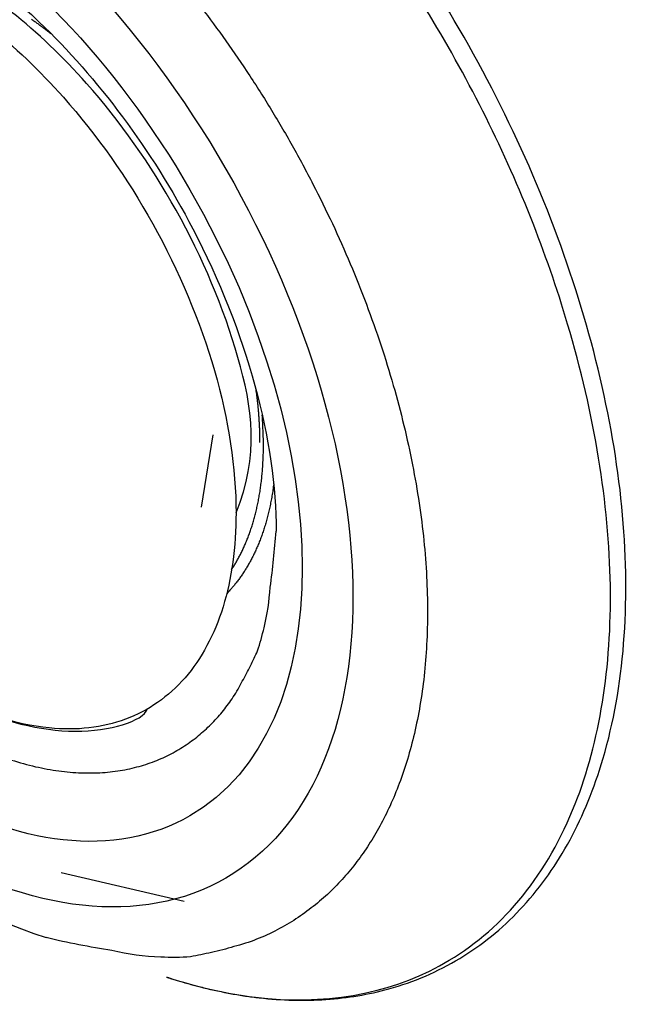
# Model space of a CAD drawing. Extents: x 16 to 415, y 5 to 292.
# Drawn here: x 338 to 339, y 110 to 112 of the extents above; entities that cross this region are included whole.
import ezdxf

# ---------------------------------------------------------------- set-up
doc = ezdxf.new("R2010")
doc.units = 0
doc.header["$MEASUREMENT"] = 0
doc.layers.add('V8L204', color=7, linetype='CONTINUOUS')

msp = doc.modelspace()

# ---------------------------------------------------------------- linework, layer by layer
at = {"layer": 'V8L204', "color": 1, "linetype": 'Continuous'}
msp.add_line((338.31067, 110.93578), (338.33704, 111.09802), dxfattribs=at)
at = {"layer": 'V8L204', "color": 3, "linetype": 'Continuous'}
msp.add_line((337.99552, 110.11646), (338.27147, 110.05183), dxfattribs=at)
for points in [[(338.30237, 112.06703, -0.00913627), (338.35816, 111.99221, -0.00906399), (338.41233, 111.91387, -0.00909431), (338.4644, 111.83222, -0.00908993), (338.51407, 111.74779, -0.00916793), (338.56085, 111.66092, -0.00923621), (338.60451, 111.5722, -0.00936865), (338.6446, 111.4821, -0.00951746), (338.68098, 111.39123, -0.00970979), (338.71324, 111.30014, -0.00994727), (338.74139, 111.2094, -0.01020582), (338.76511, 111.1196, -0.0105404), (338.78451, 111.03123, -0.01087058), (338.79939, 110.94489, -0.01130997), (338.80996, 110.86093, -0.01171603), (338.81614, 110.77991, -0.01226238), (338.81824, 110.70204, -0.01273784), (338.81625, 110.62779, -0.01339083), (338.81056, 110.55724, -0.01393613), (338.80125, 110.49074, -0.01465473), (338.78873, 110.42827, -0.01518401), (338.77313, 110.37008, -0.01599565), (338.75484, 110.31598, -0.01662909), (338.73401, 110.26611, -0.0171991), (338.71116, 110.22039, -0.01734342), (338.68651, 110.17895, -0.01844586), (338.65974, 110.14069, -0.01883178), (338.63022, 110.10483, -0.01958329), (338.59767, 110.07126, -0.02176867), (338.56167, 110.04032, -0.02195492), (338.52268, 110.01217, -0.02115555), (338.48068, 109.98732, -0.02450724), (338.43437, 109.96638, -0.03053735), (338.38312, 109.94998, -0.02207284), (338.3329, 109.93686, -0.00593446), (338.28568, 109.92703, -0.03225724), (338.21908, 109.92633, -0.05173298), (338.10933, 109.9412, -0.02188241), (337.96128, 109.97022, -0.01046554)], [(337.92896, 112.03076, -0.00117321), (337.93235, 112.0284, -0.001193), (337.93574, 112.02601, -0.00115325), (337.93912, 112.02361, -0.00107196), (337.94249, 112.02119, -0.00118021), (337.94591, 112.01871, -0.00140345), (337.94941, 112.01614, -0.00105654), (337.9527, 112.01371, -0.00035493), (337.95567, 112.0115, -0.00148994), (337.95949, 112.00861, -0.00254415), (337.96538, 112.00409, -0.00122976), (337.97309, 111.99812, -0.00064711)], [(338.43227, 111.20163), (338.43287, 111.19731, -0.00111608), (338.43345, 111.193, -0.00113236), (338.43401, 111.18872, -0.00114051), (338.43455, 111.18445, -0.00113831), (338.43506, 111.18021, -0.00114034), (338.43555, 111.17598, -0.00114291), (338.43602, 111.17178, -0.00114655), (338.43647, 111.1676, -0.00114789), (338.43689, 111.16344, -0.00115127), (338.4373, 111.1593, -0.00115314), (338.43768, 111.15519, -0.0011564), (338.43804, 111.15109, -0.00115753), (338.43838, 111.14702, -0.00116178), (338.4387, 111.14296, -0.00116544), (338.439, 111.13893, -0.0011663), (338.43928, 111.13492, -0.00116134), (338.43953, 111.13094, -0.00117434), (338.43977, 111.12697, -0.00119876), (338.43999, 111.12302, -0.00117023), (338.44019, 111.11911, -0.00109758), (338.44036, 111.11524, -0.0012093), (338.44052, 111.11133, -0.00143682), (338.44066, 111.10736, -0.00110511), (338.44078, 111.10364, -0.00040128), (338.44088, 111.10029, -0.00154362), (338.44097, 111.09604, -0.00266808), (338.44104, 111.08956, -0.00132859), (338.44111, 111.08111, -0.0007135)], [(338.37824, 110.796), (338.38307, 110.80358, 0.00682092), (338.38779, 110.81142, 0.00649779), (338.39238, 110.81953, 0.00633692), (338.39685, 110.8279, 0.00636767), (338.40119, 110.83656, 0.00631304), (338.40538, 110.84549, 0.00624564), (338.40943, 110.8547, 0.0061558), (338.41333, 110.86418, 0.00610265), (338.41707, 110.87396, 0.00601488), (338.42064, 110.884, 0.00595199), (338.42403, 110.89434, 0.00585703), (338.42725, 110.90495, 0.00578675), (338.43028, 110.91586, 0.00569638), (338.43312, 110.92704, 0.00563772), (338.43575, 110.93851, 0.00552538), (338.43818, 110.95025, 0.00541698), (338.44039, 110.96227, 0.00537482), (338.44239, 110.97458, 0.00541934), (338.44415, 110.98719, 0.00515439), (338.44569, 111, 0.00472339), (338.44699, 111.01299, 0.00517023), (338.44803, 111.02649, 0.00611652), (338.4488, 111.04061, 0.00447095), (338.44937, 111.05402, 0.00137465), (338.44977, 111.06627, 0.00633117), (338.44967, 111.08254, 0.01055194), (338.44871, 111.10826, 0.00490353), (338.44698, 111.14234, 0.00251471)], [(338.47271, 110.98814), (338.47182, 110.98138, -0.00263401), (338.47088, 110.97469, -0.00269906), (338.46987, 110.96808, -0.00273957), (338.4688, 110.96154, -0.00274738), (338.46767, 110.95508, -0.00276905), (338.46648, 110.9487, -0.00279147), (338.46523, 110.9424, -0.00281819), (338.46392, 110.93617, -0.00283684), (338.46255, 110.93002, -0.00286244), (338.46113, 110.92395, -0.0028819), (338.45965, 110.91795, -0.00290785), (338.45812, 110.91204, -0.00292685), (338.45653, 110.9062, -0.00295267), (338.45489, 110.90044, -0.00297142), (338.4532, 110.89476, -0.00299711), (338.45146, 110.88915, -0.00301545), (338.44967, 110.88363, -0.00304088), (338.44783, 110.87818, -0.00305872), (338.44594, 110.87281, -0.0030838), (338.444, 110.86752, -0.00310103), (338.44202, 110.86231, -0.00312563), (338.44, 110.85718, -0.00314216), (338.43793, 110.85212, -0.00316617), (338.43582, 110.84714, -0.00318186), (338.43366, 110.84224, -0.00320518), (338.43147, 110.83741, -0.00321997), (338.42923, 110.83266, -0.00324242), (338.42696, 110.82799, -0.00325605), (338.42465, 110.8234, -0.00327769), (338.4223, 110.81888, -0.00329056), (338.41991, 110.81443, -0.00331059), (338.41749, 110.81006, -0.00332069), (338.41504, 110.80577, -0.00334153), (338.41255, 110.80155, -0.00335591), (338.41003, 110.7974, -0.00336786), (338.40747, 110.79333, -0.00335967), (338.40489, 110.78933, -0.00339859), (338.40228, 110.7854, -0.00346689), (338.39963, 110.78154, -0.00340172), (338.39696, 110.77776, -0.00317702), (338.39426, 110.77403, -0.00354733), (338.39145, 110.77028, -0.00434145), (338.3885, 110.76648, -0.00329001), (338.3857, 110.76294, -0.00103546), (338.38315, 110.75975, -0.00479816), (338.37973, 110.75575, -0.00845271), (338.3743, 110.74971, -0.00412459), (338.36709, 110.74186, -0.00216596)], [(337.86999, 110.37304, 0.01911667), (337.92447, 110.35682, 0.02057398), (337.97726, 110.34604, 0.02226136), (338.02807, 110.34038, 0.02371669), (338.07648, 110.33989, 0.02536185), (338.12235, 110.34412, 0.02653456), (338.16534, 110.35299, 0.02756464), (338.20544, 110.36592, 0.02765638), (338.24241, 110.38272, 0.02810856), (338.27638, 110.40296, 0.02811377), (338.30723, 110.42641, 0.02624007), (338.335, 110.45207, 0.02246242), (338.35963, 110.47948, 0.02445765), (338.38185, 110.51019, 0.02818918), (338.40218, 110.5453, 0.01858654), (338.42046, 110.5802, 0.00335944), (338.43641, 110.61372, 0.02829169), (338.45093, 110.66549, 0.0444401), (338.46482, 110.75632, 0.01791465), (338.47798, 110.88193, 0.00827239)]]:
    msp.add_lwpolyline(points, format="xyb", dxfattribs=at)
for major_axis in [(0.68883, -1.193089), (0.608211, -1.053453)]:
    msp.add_ellipse((337.67642, 111.29688), major_axis=major_axis, ratio=0.57735027, start_param=0, end_param=6.2831853, dxfattribs=at)
for points, knots in [([(338.23173, 109.88168), (338.23228, 109.88151), (338.2331, 109.88124), (338.2342, 109.88088), (338.23544, 109.88048), (338.23709, 109.87995), (338.23914, 109.87929), (338.2412, 109.87863), (338.24429, 109.87765), (338.2484, 109.87636), (338.25354, 109.87477), (338.25867, 109.87321), (338.26636, 109.8709), (338.2766, 109.86792), (338.28938, 109.86437), (338.30212, 109.86098), (338.33178, 109.85348), (338.36753, 109.8458), (338.40913, 109.83893), (338.4555, 109.83283), (338.5164, 109.82856), (338.5905, 109.83013), (338.66238, 109.83859), (338.76635, 109.86156), (338.89485, 109.91641), (339.03064, 110.02659), (339.13779, 110.17398), (339.25002, 110.43869), (339.29065, 110.88486), (339.14604, 111.52407), (338.83081, 112.15532), (338.50755, 112.54494), (338.22641, 112.7954), (338.09817, 112.88648), (338.00168, 112.94217)], [0, 0, 0, 0, 0.00045035, 0.00067553, 0.00090071, 0.00146364, 0.00202658, 0.00258952, 0.00315247, 0.00455969, 0.00596696, 0.00737426, 0.00878161, 0.0122989, 0.01581637, 0.01933395, 0.02285161, 0.04042352, 0.04920812, 0.05799106, 0.07989684, 0.10183991, 0.12381274, 0.14580205, 0.20083105, 0.25581365, 0.31073447, 0.36557312, 0.49859113, 0.63124894, 0.76371024, 0.89619901, 0.92212117, 1, 1, 1, 1]), ([(338.23173, 109.88168), (338.30974, 109.85612), (338.38616, 109.83991), (338.61152, 109.82047), (338.75135, 109.84983), (338.92918, 109.9564), (338.98464, 110.00507), (339.07963, 110.12296), (339.11928, 110.19235), (339.20489, 110.40922), (339.23186, 110.57672), (339.22605, 110.94352), (339.19325, 111.14426), (339.08561, 111.50672), (339.02099, 111.66861), (338.8636, 111.98103), (338.77044, 112.13236), (338.56412, 112.41072), (338.45044, 112.53845), (338.21297, 112.75876), (338.08857, 112.85189), (337.96448, 112.92353)], [65.932035, 65.932035, 65.932035, 65.932035, 69.536416, 69.536416, 77.018788, 77.018788, 81.029875, 81.029875, 85.040962, 85.040962, 92.166556, 92.166556, 99.29215, 99.29215, 104.90941, 104.90941, 110.52668, 110.52668, 116.14394, 116.14394, 121.7612, 121.7612, 121.7612, 121.7612]), ([(336.66992, 112.20692), (336.66963, 112.2055), (336.66904, 112.20267), (336.6681, 112.19807), (336.66676, 112.19134), (336.6654, 112.18424), (336.66278, 112.17005), (336.65945, 112.15049), (336.65358, 112.11046), (336.64896, 112.06775), (336.64394, 111.99497), (336.64274, 111.91643), (336.64907, 111.7932), (336.66778, 111.64344), (336.72338, 111.39642), (336.85782, 111.03231), (337.23272, 110.41159), (337.66834, 110.06525), (337.96128, 109.97022)], [0, 0, 0, 0, 0.00182258, 0.00364385, 0.00591556, 0.0104527, 0.01271808, 0.02397696, 0.03518006, 0.06273814, 0.07637292, 0.12286855, 0.15514902, 0.21752231, 0.29030174, 0.42424697, 0.61105305, 1, 1, 1, 1]), ([(337.71783, 112.19853), (337.71809, 112.19839), (337.71961, 112.19751), (337.72431, 112.19479), (337.73683, 112.18733), (337.7638, 112.17069), (337.83524, 112.12218), (338.03313, 111.95838), (338.35917, 111.52239), (338.47954, 111.07979), (338.47798, 110.88193)], [0, 0, 0, 0, 0.00067187, 0.00402888, 0.01246716, 0.03384828, 0.07501101, 0.19905981, 0.54603067, 1, 1, 1, 1])]:
    msp.add_open_spline(points, degree=3, knots=knots, dxfattribs=at)
at = {"layer": 'V8L204', "color": 1, "linetype": 'Continuous'}
for points, knots in [([(337.02914, 111.70775), (337.02915, 111.80509), (337.06128, 111.9837), (337.19957, 112.15679), (337.40772, 112.21272), (337.63016, 112.15342), (337.83339, 112.02371), (338.02648, 111.84021), (338.21458, 111.57428), (338.35495, 111.24072), (338.38807, 111.02249), (338.38806, 110.9232)], [37.674825, 37.674825, 37.674825, 37.674825, 41.901114, 46.234044, 50.426875, 54.619705, 57.585374, 60.551043, 64.715077, 69.032364, 73.349651, 73.349651, 73.349651, 73.349651]), ([(338.38806, 110.9232), (338.44111, 111.05153), (338.40792, 111.27026), (338.26722, 111.60459), (338.07869, 111.87115), (337.90223, 112.03884), (337.80154, 112.10763), (337.76009, 112.13158)], [2, 2, 2, 2, 6.317287, 10.634574, 14.798609, 17.764277, 19.838902, 19.838902, 19.838902, 19.838902]), ([(338.38806, 110.9232), (338.38807, 110.84622), (338.36828, 110.70345), (338.28174, 110.54225), (338.1458, 110.44764), (337.95671, 110.42593), (337.80177, 110.47809), (337.71301, 110.52836), (337.61357, 110.59349)], [2, 2, 2, 2, 5.3468843, 8.6937686, 12.040653, 15.387537, 19.633116, 19.837413, 19.837413, 19.837413, 19.837413]), ([(337.61357, 110.59349), (337.61459, 110.59274), (337.61804, 110.59024), (337.62788, 110.58296), (337.65213, 110.56606), (337.70414, 110.53173), (337.83337, 110.46352), (338.03176, 110.41149), (338.17838, 110.45505), (338.18922, 110.48344)], [0, 0, 0, 0, 0.002548822, 0.008920598, 0.024848208, 0.064654455, 0.13919232, 0.35010045, 0.55982453, 0.55982453, 0.55982453, 0.55982453])]:
    msp.add_open_spline(points, degree=3, knots=knots, dxfattribs=at)
at = {"layer": 'V8L204', "color": 3, "linetype": 'Continuous'}
msp.add_open_spline([(338.23157, 109.88174), (338.23163, 109.88173), (338.23168, 109.88171), (338.23173, 109.88169)], degree=3, dxfattribs=at)

doc.saveas('drawing.dxf')
